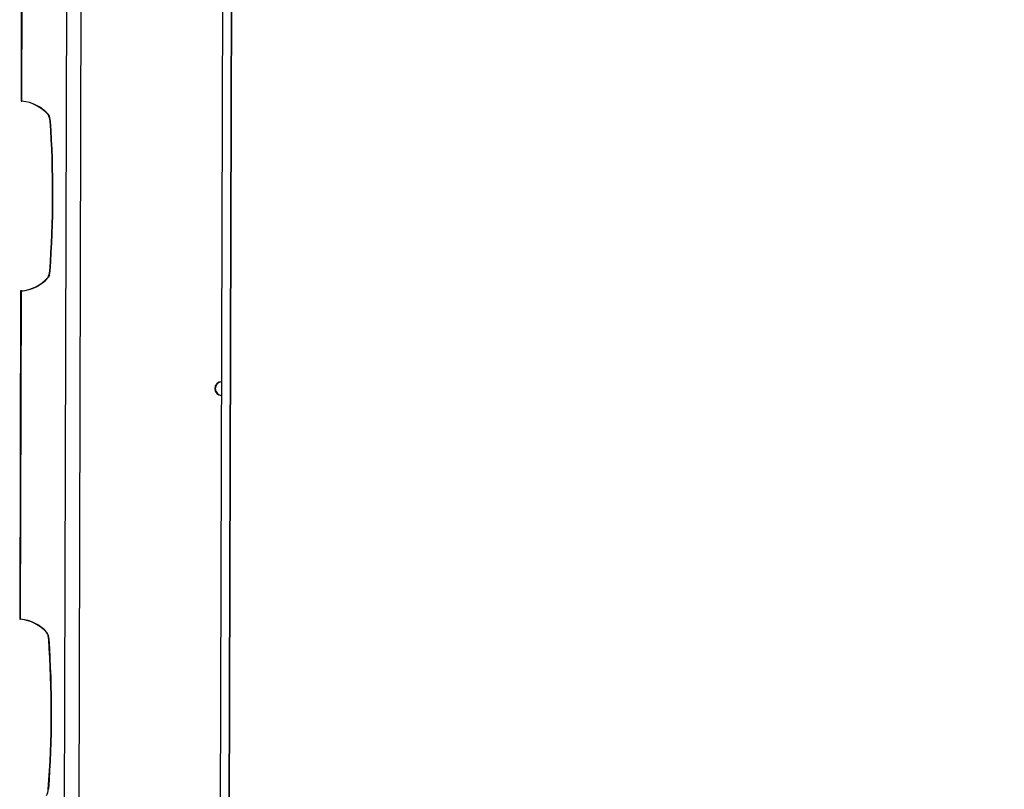
# Model space of a CAD drawing. Extents: x 5 to 292, y 5 to 205.
# Drawn here: x 114 to 128, y 155 to 167 of the extents above; entities that cross this region are included whole.
import ezdxf

# ---------------------------------------------------------------- set-up
doc = ezdxf.new("R2010")
doc.units = 0
doc.layers.get('0').update_dxf_attribs({"linetype": 'CONTINUOUS'})
doc.styles.add('SLDTEXTSTYLE0', font='TXT', dxfattribs={"width": 0.75})
doc.dimstyles.new('SLDDIMSTYLE1', dxfattribs={"dimtxt": 3.5, "dimasz": 3, "dimexe": 0, "dimexo": 0.0625, "dimgap": 0.875, "dimtad": 1, "dimlfac": 20, "dimrnd": 1e-09, "dimzin": 12, "dimtxsty": 'SLDTEXTSTYLE0', "dimsah": 1, "dimcen": 0.09, "dimazin": 3, "dimtfac": 1, "dimtofl": 0, "dimtmove": 0, "dimatfit": 3, "dimtolj": 1, "dimtzin": 12})

# ---------------------------------------------------------------- blocks, each defined once
blk = doc.blocks.new('_D_3')
at = {"color": 7, "linetype": 'CONTINUOUS'}
for p, q in [((123.439, 180.421), (148.877, 180.421)), ((147.877, 180.421), (147.877, 96.239)), ((135.388, 96.239), (148.877, 96.239))]:
    blk.add_line(p, q, dxfattribs=at)
for points in [[(147.877, 180.421), (147.427, 177.421), (148.327, 177.421)], [(147.877, 96.239), (148.327, 99.239), (147.427, 99.239)]]:
    blk.add_solid(points, dxfattribs=at)
at = {"color": 7, "linetype": 'CONTINUOUS', "insert": (143.365, 133.157), "char_height": 3.5, "attachment_point": 1, "rotation": 90, "style": 'SLDTEXTSTYLE0'}
blk.add_mtext('1685', dxfattribs=at)

msp = doc.modelspace()

# ---------------------------------------------------------------- linework, layer by layer
at = {"color": 7, "linetype": 'CONTINUOUS'}
for p, q in [((114.42456, 106.38346), (114.61997, 180.62646)), ((114.21316, 106.38579), (114.40816, 180.47441)), ((116.572, 145.94612), (116.64573, 172.34605)), ((116.697, 145.94577), (116.77073, 172.3457)), ((116.7719, 172.3457), (116.69818, 145.94577)), ((113.72409, 170.16957), (113.71159, 165.41979)), ((113.72515, 165.42028), (113.73765, 170.16924)), ((114.10897, 165.22433), (114.10376, 165.22435)), ((114.13671, 165.13232), (114.13151, 165.13233)), ((114.12099, 162.90014), (114.10277, 162.86498)), ((114.13099, 162.95686), (114.1258, 162.95687)), ((114.10277, 162.86499), (114.09756, 162.865)), ((113.70436, 162.67162), (113.69185, 157.91981)), ((113.70541, 157.9203), (113.71791, 162.67105)), ((114.08924, 157.72435), (114.08403, 157.72436)), ((114.10727, 157.6891), (114.10207, 157.68911)), ((114.11697, 157.63236), (114.11178, 157.63237)), ((114.11124, 155.45688), (114.10606, 155.4569))]:
    msp.add_line(p, q, dxfattribs=at)
for centre, radius, start, end in [((113.66691, 164.8323), 0.59085, 41.566149, 84.343548), ((113.6594, 164.82862), 0.59503, 41.686247, 83.65329), ((113.97117, 165.13416), 0.16036, 359.34719, 34.222953), ((113.97626, 165.13414), 0.16046, 359.344928, 34.195106), ((99.26803, 164.08365), 14.90043, 355.663116, 4.03577), ((99.2595, 164.08373), 14.91412, 355.666733, 4.031655), ((113.96544, 162.95589), 0.16036, 325.476124, 0.351611), ((113.86556, 162.97441), 0.266, 343.787526, 356.215998), ((113.66277, 163.25933), 0.59085, 275.354689, 318.132167), ((113.65527, 163.26305), 0.59504, 276.045429, 318.013134), ((116.61503, 161.25775), 0.1, 89.849194, 269.849193), ((116.61505, 161.25775), 0.1, 89.849194, 269.849193), ((116.62281, 161.25773), 0.1, 94.455408, 265.224592), ((116.62283, 161.25773), 0.1, 94.465039, 265.214961), ((113.64717, 157.33233), 0.59085, 41.566149, 84.343548), ((113.63965, 157.32864), 0.59503, 41.685323, 83.653106), ((114.01821, 157.66842), 0.08638, 13.857664, 40.360157), ((113.95652, 157.63417), 0.16046, 359.344928, 34.195106), ((113.84644, 157.6162), 0.26583, 3.486931, 15.918523), ((99.24829, 156.5837), 14.90043, 355.663027, 4.035736), ((99.23976, 156.58376), 14.91412, 355.666733, 4.031655), ((113.9457, 155.45591), 0.16036, 325.476078, 0.35151)]:
    msp.add_arc(centre, radius, start, end, dxfattribs=at)
for points in [[(113.72515, 165.42028), (113.71837, 165.42025), (113.70481, 165.42019), (113.71838, 165.42007), (113.72517, 165.42)], [(113.71794, 162.67133), (113.71115, 162.6713), (113.69757, 162.67125), (113.71113, 162.67112), (113.71791, 162.67105)], [(113.70541, 157.9203), (113.69863, 157.92027), (113.68507, 157.92022), (113.69864, 157.92009), (113.70543, 157.92003)]]:
    msp.add_open_spline(points, degree=3, dxfattribs=at)

# ---------------------------------------------------------------- dimensions: what is measured, and where the dimension line sits
dim = msp.add_linear_dim(base=(147.87708, 96.23869), p1=(122.93911, 180.42074), p2=(134.88799, 96.23869), angle=90, dimstyle='SLDDIMSTYLE1', dxfattribs=at)
dim.commit()
dim.dimension.update_dxf_attribs({"geometry": '_D_3', "text_midpoint": (147.87708, 138.32971), "dimtype": 160})

doc.saveas('drawing.dxf')
